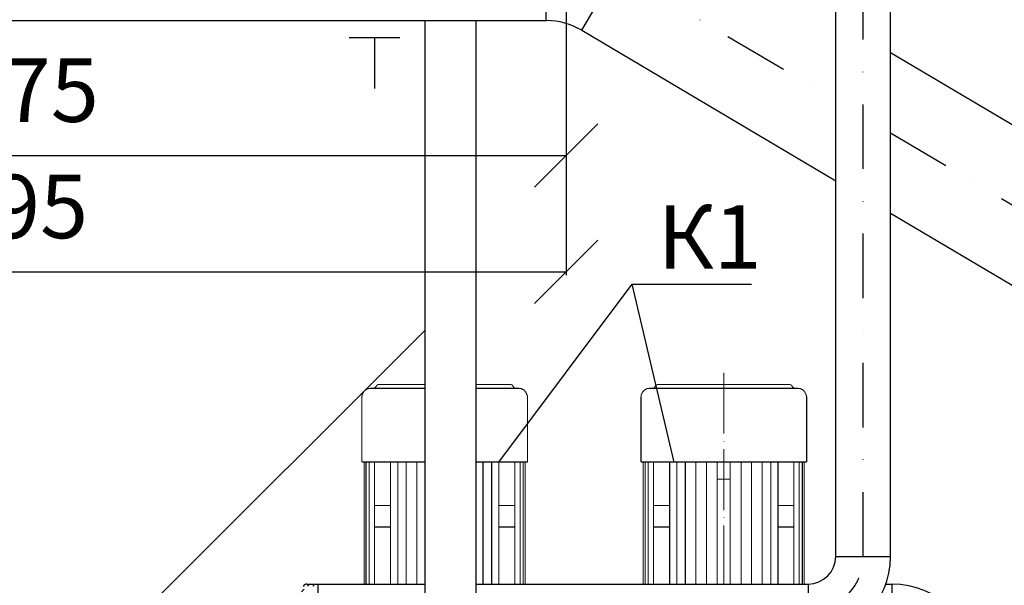
# Model space of a CAD drawing. Units: millimetres. Extents: x 68554 to 235164, y -242067 to -18136.
# Drawn here: x 91992 to 92380, y -113196 to -112973 of the extents above; entities that cross this region are included whole.
import ezdxf

# ---------------------------------------------------------------- set-up
doc = ezdxf.new("R2010")
doc.units = ezdxf.units.MM
doc.linetypes.add('ACAD_ISO04W100', pattern=[30, 24, -3, 0, -3])
doc.linetypes.add('штрихпунктирнаяX2', pattern=[50.8, 25.4, -12.7, 0, -12.7])
doc.layers.get('0').update_dxf_attribs({"color": 250})
for name, color, linetype, lineweight in [('1', 184, 'Continuous', 30), ('ЛИНИИИИИ', 7, 'Continuous', 15), ('норм', 18, 'Continuous', 30), ('оси', 5, 'ACAD_ISO04W100', 13)]:
    doc.layers.add(name, color=color, linetype=linetype, lineweight=lineweight)
doc.layers.add('Grundfos', color=5, linetype='Continuous')
doc.layers.add('штриховка норм.', color=7, linetype='штрихпунктирнаяX2')
doc.styles.get("Standard").update_dxf_attribs({"font": 'simplex.shx', "oblique": 15, "height": 25})
doc.dimstyles.new('ISO-25', dxfattribs={"dimtxt": 2.5, "dimasz": 2.5, "dimexe": 1.25, "dimexo": 0.625, "dimtad": 1, "dimdec": 1, "dimtxsty": 'Standard', "dimblk": 'OBLIQUE', "dimcen": 2.5, "dimadec": 0, "dimazin": 0, "dimtfac": 1, "dimtdec": 1, "dimtmove": 0, "dimatfit": 3, "dimldrblk": 'NONE', "dimfxl": 1, "dimarcsym": 0})

# ---------------------------------------------------------------- blocks, each defined once
blk = doc.blocks.new('_Oblique')
at = {"color": 0, "linetype": 'ByBlock', "lineweight": -2}
blk.add_line((-0.5, -0.5), (0.5, 0.5), dxfattribs=at)
blk = doc.blocks.new('*D31')
at = {"layer": 'Defpoints', "color": 0, "lineweight": 35, "transparency": 16777216}
for p in [(92336.25, -113206.39), (92379.45, -113365.59), (92420.69, -113365.59)]:
    blk.add_point(p, dxfattribs=at)
at = {"layer": 'ЛИНИИИИИ', "color": 0, "lineweight": -2, "transparency": 16777216}
for p, q in [((92336.88, -113206.39), (92421.94, -113206.39)), ((92420.69, -113206.39), (92420.69, -113365.59)), ((92380.08, -113365.59), (92421.94, -113365.59))]:
    blk.add_line(p, q, dxfattribs=at)
at = {"layer": 'ЛИНИИИИИ', "color": 0, "lineweight": -2, "transparency": 16777216, "xscale": 25, "yscale": 25, "zscale": 25}
for p, rotation in [((92420.69, -113206.39), 90), ((92420.69, -113365.59), 270)]:
    blk.add_blockref('_Oblique', p, dxfattribs=dict(at, rotation=rotation))
at = {"layer": 'ЛИНИИИИИ', "color": 0, "transparency": 16777216, "insert": (92398.19, -113285.99), "char_height": 25, "attachment_point": 5, "rotation": 90}
blk.add_mtext('795', dxfattribs=at)
blk = doc.blocks.new('_None')
blk = doc.blocks.new('*D35')
at = {"color": 0, "lineweight": -2, "transparency": 16777216}
for p, q in [((91712.7, -112865.32), (91712.7, -113028.08)), ((92207.8, -112868.29), (92207.8, -113028.08)), ((91712.7, -113026.83), (92207.8, -113026.83))]:
    blk.add_line(p, q, dxfattribs=at)
at = {"layer": 'Defpoints', "color": 0, "lineweight": 35, "transparency": 16777216}
for p in [(91712.7, -112864.7), (92207.8, -112867.66), (92207.8, -113026.83)]:
    blk.add_point(p, dxfattribs=at)
at = {"color": 0, "lineweight": -2, "transparency": 16777216, "xscale": 25, "yscale": 25, "zscale": 25, "rotation": 180}
blk.add_blockref('_Oblique', (91712.7, -113026.83), dxfattribs=at)
at = {"color": 0, "lineweight": -2, "transparency": 16777216, "xscale": 25, "yscale": 25, "zscale": 25}
blk.add_blockref('_Oblique', (92207.8, -113026.83), dxfattribs=at)
at = {"color": 0, "transparency": 16777216, "insert": (91985.73, -113004.33), "char_height": 25, "attachment_point": 5}
blk.add_mtext('2475', dxfattribs=at)
blk = doc.blocks.new('*D36')
at = {"color": 0, "lineweight": -2, "transparency": 16777216}
for p, q in [((91649.15, -112974.32), (91649.15, -113073.89)), ((92207.8, -112975.46), (92207.8, -113073.89)), ((91649.15, -113072.64), (92207.8, -113072.64))]:
    blk.add_line(p, q, dxfattribs=at)
at = {"layer": 'Defpoints', "color": 0, "lineweight": 35, "transparency": 16777216}
for p in [(91649.15, -112973.69), (92207.8, -112974.84), (92207.8, -113072.64)]:
    blk.add_point(p, dxfattribs=at)
at = {"color": 0, "lineweight": -2, "transparency": 16777216, "xscale": 25, "yscale": 25, "zscale": 25, "rotation": 180}
blk.add_blockref('_Oblique', (91649.15, -113072.64), dxfattribs=at)
at = {"color": 0, "lineweight": -2, "transparency": 16777216, "xscale": 25, "yscale": 25, "zscale": 25}
blk.add_blockref('_Oblique', (92207.8, -113072.64), dxfattribs=at)
at = {"color": 0, "transparency": 16777216, "insert": (91981.49, -113050.14), "char_height": 25, "attachment_point": 5}
blk.add_mtext('2795', dxfattribs=at)

msp = doc.modelspace()

# ---------------------------------------------------------------- hatches: boundary and pattern name
at = {"layer": 'норм', "lineweight": 30}
h = msp.add_hatch(dxfattribs=at)
h.set_pattern_fill('ANSI31', color=256, scale=0.493151, angle=360, style=0)
h.set_pattern_definition([(45, (86368.1246, -114996.9723), (-1.10715486, 1.10715486), [])])
h.paths.add_polyline_path([(92109.85, -113196.38), (92109.85, -113195.59), (92105.55, -113195.59, 0.316507), (92104.16, -113196.57, 0.174062), (92104.16, -113216.21, 0.316508), (92105.55, -113217.19), (92105.55, -113217.19), (92109.85, -113217.19), (92109.85, -113216.4), (92105.64, -113216.4, -0.326217), (92104.7, -113215.72, -0.155894), (92104.7, -113197.07, -0.326314), (92105.64, -113196.38)])

# ---------------------------------------------------------------- linework, layer by layer
at = {"lineweight": 30}
for p, q in [((92199.77, -112919.09), (92199.77, -112973.69)), ((92213.89, -112977.5), (92241.65, -112930.61)), ((91649.15, -112973.69), (92199.99, -112973.69)), ((92213.89, -112977.5), (92314, -113036.76)), ((92335.6, -112986.23), (92781.13, -113249.99)), ((92335.6, -113049.55), (92753.68, -113297.06))]:
    msp.add_line(p, q, dxfattribs=at)
msp.add_arc((92199.99, -113000.99), 27.3, 59.3743, 90, dxfattribs=at)
at = {"layer": '1', "color": 253}
for p, q in [((92152.16, -113426.39), (92152.16, -112973.69)), ((92172.16, -112973.69), (92172.16, -113426.39)), ((92142.2, -112980.43), (92122.2, -112980.43)), ((92132.2, -112980.43), (92132.2, -113000.43)), ((92152.16, -113095.63), (91871.59, -113375.47))]:
    msp.add_line(p, q, dxfattribs=at)
at = {"layer": 'Grundfos', "color": 5, "linetype": 'Continuous', "const_width": 0.434}
for points in [[(92130.7, -113118.52), (92129.6, -113118.65), (92128.73, -113119.14), (92127.87, -113120), (92127.38, -113120.98), (92127.26, -113121.97)], [(92130.7, -113118.52), (92140.91, -113118.52)], [(92131.81, -113118.52), (92132.3, -113118.4)], [(92132.3, -113118.4), (92132.55, -113118.16)], [(92133.28, -113117.29), (92132.55, -113118.16)], [(92133.04, -113118.52), (92134.39, -113118.52)], [(92133.16, -113118.52), (92133.41, -113118.52)], [(92133.53, -113117.05), (92133.28, -113117.29)], [(92134.02, -113117.05), (92133.53, -113117.05)], [(92134.02, -113117.05), (92152.16, -113117.05)], [(92134.39, -113118.52), (92135.99, -113118.52)], [(92135.99, -113118.52), (92138.2, -113118.52)], [(92140.91, -113118.52), (92144.11, -113118.52)], [(92144.11, -113118.52), (92147.67, -113118.52)], [(92147.67, -113118.52), (92151.61, -113118.52)], [(92151.61, -113118.52), (92152.16, -113118.52)], [(92172.03, -113118.52), (92175.59, -113118.52)], [(92172.16, -113117.05), (92185.8, -113117.05)], [(92175.59, -113118.52), (92178.79, -113118.52)], [(92178.79, -113118.52), (92189, -113118.52)], [(92186.17, -113117.05), (92185.8, -113117.05)], [(92186.54, -113117.29), (92186.17, -113117.05)], [(92186.54, -113117.29), (92187.15, -113118.16)], [(92187.15, -113118.16), (92187.52, -113118.4)], [(92187.52, -113118.4), (92187.89, -113118.52)], [(92192.32, -113120.98), (92191.83, -113120), (92191.09, -113119.14), (92190.11, -113118.65), (92189, -113118.52)], [(92240.7, -113118.52), (92239.6, -113118.65), (92238.73, -113119.14), (92237.87, -113120), (92237.38, -113120.98), (92237.26, -113121.97)], [(92240.7, -113118.52), (92250.91, -113118.52)], [(92241.81, -113118.52), (92242.3, -113118.4)], [(92242.3, -113118.4), (92242.55, -113118.16)], [(92243.28, -113117.29), (92242.55, -113118.16)], [(92243.04, -113118.52), (92244.39, -113118.52)], [(92243.16, -113118.52), (92243.41, -113118.52)], [(92243.53, -113117.05), (92243.28, -113117.29)], [(92244.02, -113117.05), (92243.53, -113117.05)], [(92244.02, -113117.05), (92269.85, -113117.05)], [(92244.39, -113118.52), (92245.99, -113118.52)], [(92245.99, -113118.52), (92248.2, -113118.52)], [(92250.91, -113118.52), (92254.11, -113118.52)], [(92254.11, -113118.52), (92257.67, -113118.52)], [(92257.67, -113118.52), (92261.61, -113118.52)], [(92261.61, -113118.52), (92265.67, -113118.52)], [(92265.67, -113118.52), (92269.85, -113118.52)], [(92269.85, -113117.05), (92295.8, -113117.05)], [(92269.85, -113118.52), (92274.03, -113118.52)], [(92274.03, -113118.52), (92278.09, -113118.52)], [(92278.09, -113118.52), (92282.03, -113118.52)], [(92282.03, -113118.52), (92285.59, -113118.52)], [(92285.59, -113118.52), (92288.79, -113118.52)], [(92288.79, -113118.52), (92299, -113118.52)], [(92296.17, -113117.05), (92295.8, -113117.05)], [(92296.54, -113117.29), (92296.17, -113117.05)], [(92296.54, -113117.29), (92297.15, -113118.16)], [(92297.15, -113118.16), (92297.52, -113118.4)], [(92297.52, -113118.4), (92297.89, -113118.52)], [(92302.32, -113120.98), (92301.83, -113120), (92301.09, -113119.14), (92300.11, -113118.65), (92299, -113118.52)], [(92127.26, -113121.97), (92127.26, -113147.55)], [(92192.56, -113121.97), (92192.32, -113120.98)], [(92192.56, -113121.97), (92192.56, -113147.55)], [(92237.26, -113121.97), (92237.26, -113147.55)], [(92302.56, -113121.97), (92302.32, -113120.98)], [(92302.56, -113121.97), (92302.56, -113147.55)], [(92127.26, -113147.55), (92152.16, -113147.55)], [(92128.12, -113147.55), (92128.12, -113195.59)], [(92128.86, -113147.55), (92128.86, -113195.59)], [(92130.09, -113147.55), (92130.09, -113195.59)], [(92132.18, -113147.55), (92132.18, -113195.59)], [(92138.57, -113147.55), (92138.57, -113195.59)], [(92141.4, -113147.55), (92141.4, -113195.59)], [(92144.72, -113147.55), (92144.72, -113195.59)], [(92148.9, -113147.55), (92148.9, -113195.59)], [(92172.16, -113147.55), (92192.56, -113147.55)], [(92174.98, -113147.55), (92174.98, -113195.59)], [(92178.42, -113147.55), (92178.42, -113195.59)], [(92181.25, -113147.55), (92181.25, -113195.59)], [(92187.52, -113147.55), (92187.52, -113195.59)], [(92189.61, -113147.55), (92189.61, -113195.59)], [(92190.84, -113147.55), (92190.84, -113195.59)], [(92191.58, -113147.55), (92191.58, -113195.59)], [(92237.26, -113147.55), (92269.85, -113147.55)], [(92238.12, -113147.55), (92238.12, -113195.59)], [(92238.86, -113147.55), (92238.86, -113195.59)], [(92240.09, -113147.55), (92240.09, -113195.59)], [(92242.18, -113147.55), (92242.18, -113195.59)], [(92248.57, -113147.55), (92248.57, -113195.59)], [(92251.4, -113147.55), (92251.4, -113195.59)], [(92254.72, -113147.55), (92254.72, -113195.59)], [(92258.9, -113147.55), (92258.9, -113195.59)], [(92263.09, -113147.55), (92263.09, -113195.59)], [(92267.27, -113147.55), (92267.27, -113195.59)], [(92269.85, -113147.55), (92302.56, -113147.55)], [(92272.43, -113147.55), (92272.43, -113195.59)], [(92276.74, -113147.55), (92276.74, -113195.59)], [(92280.8, -113147.55), (92280.8, -113195.59)], [(92284.98, -113147.55), (92284.98, -113195.59)], [(92288.42, -113147.55), (92288.42, -113195.59)], [(92291.25, -113147.55), (92291.25, -113195.59)], [(92297.52, -113147.55), (92297.52, -113195.59)], [(92299.61, -113147.55), (92299.61, -113195.59)], [(92300.84, -113147.55), (92300.84, -113195.59)], [(92301.58, -113147.55), (92301.58, -113195.59)], [(92267.27, -113154.31), (92269.85, -113154.31)], [(92269.85, -113154.31), (92272.43, -113154.31)], [(92132.18, -113164.65), (92138.57, -113164.65)], [(92181.25, -113164.65), (92187.52, -113164.65)], [(92242.18, -113164.65), (92248.57, -113164.65)], [(92291.25, -113164.65), (92297.52, -113164.65)], [(92132.18, -113173.13), (92138.57, -113173.13)], [(92181.25, -113173.13), (92187.52, -113173.13)], [(92242.18, -113173.13), (92248.57, -113173.13)], [(92291.25, -113173.13), (92297.52, -113173.13)], [(92187.52, -113180.14), (92187.52, -113195.59)], [(92297.52, -113180.14), (92297.52, -113195.59)]]:
    msp.add_lwpolyline(points, dxfattribs=at)
at = {"layer": 'норм', "lineweight": 30}
for p, q in [((92335.6, -113184.79), (92335.6, -112750.39)), ((92314, -113184.79), (92314, -112761.19)), ((92314, -113184.79), (92335.6, -113184.79)), ((92105.55, -113195.59), (92109.85, -113195.59)), ((92109.85, -113195.59), (92109.85, -113217.19)), ((92109.85, -113195.59), (92152.16, -113195.59)), ((92172.16, -113195.59), (92303.2, -113195.59)), ((92303.2, -113195.59), (92303.2, -113217.19)), ((92333.74, -113195.59), (92336.25, -113195.59)), ((92336.25, -113217.19), (92336.25, -113195.59))]:
    msp.add_line(p, q, dxfattribs=at)
for centre, radius, start, end in [((92303.2, -113184.79), 32.4, 270, 0), ((92303.2, -113184.79), 10.8, 270, 0), ((92105.55, -113197.07), 1.48, 90, 160.2518), ((92336.25, -113227.99), 32.4, 0, 90)]:
    msp.add_arc(centre, radius, start, end, dxfattribs=at)
at = {"layer": 'оси'}
msp.add_line((92269.85, -113112.36), (92269.85, -113195.59), dxfattribs=at)
at = {"layer": 'штриховка норм.'}
for p, q in [((92324.8, -113184.79), (92324.8, -112761.19)), ((92227.71, -112954.01), (92314, -113005.09)), ((92335.6, -113017.87), (92745.41, -113260.49))]:
    msp.add_line(p, q, dxfattribs=at)
msp.add_arc((92303.2, -113184.79), 21.6, 270, 0, dxfattribs=at)

# ---------------------------------------------------------------- texts
at = {"insert": (92243.81, -113046.39), "char_height": 25, "width": 86.9373, "attachment_point": 1}
msp.add_mtext('{\\C256;К1}', dxfattribs=at)

# ---------------------------------------------------------------- dimensions: what is measured, and where the dimension line sits
for base, p1, p2, text, picture, middle in [((92207.8, -113026.83), (91712.7, -112864.7), (92207.8, -112867.66), '2475', '*D35', (91985.73, -113026.83)), ((92207.8, -113072.64), (91649.15, -112973.69), (92207.8, -112974.84), '2795', '*D36', (91981.49, -113072.64))]:
    dim = msp.add_linear_dim(base=base, p1=p1, p2=p2, text=text, dimstyle='ISO-25', override={"dimtxt": 25, "dimasz": 25, "dimgap": 10, "dimcen": 25, "dimfxl": 1.25, "dimarcsym": 1})
    dim.commit()
    dim.dimension.update_dxf_attribs({"geometry": picture, "text_midpoint": middle, "dimtype": 160})
at = {"layer": 'ЛИНИИИИИ'}
dim = msp.add_linear_dim(base=(92420.69, -113365.59), p1=(92336.25, -113206.39), p2=(92379.45, -113365.59), angle=90, text='795', dimstyle='ISO-25', override={"dimtxt": 25, "dimasz": 25, "dimgap": 10, "dimcen": 25, "dimfxl": 1.25, "dimarcsym": 1}, dxfattribs=at)
dim.commit()
dim.dimension.update_dxf_attribs({"geometry": '*D31', "text_midpoint": (92398.19, -113285.99)})

# ---------------------------------------------------------------- leaders
for points in [[(92181.25, -113147.55), (92233.84, -113077.47), (92280.79, -113077.47)], [(92250.37, -113147.55), (92233.84, -113077.47)]]:
    msp.add_leader(points, dimstyle='ISO-25', override={"dimtxt": 25, "dimasz": 25, "dimgap": 10, "dimtad": 0, "dimcen": 25, "dimfxl": 1.25, "dimarcsym": 1})

doc.saveas('drawing.dxf')
